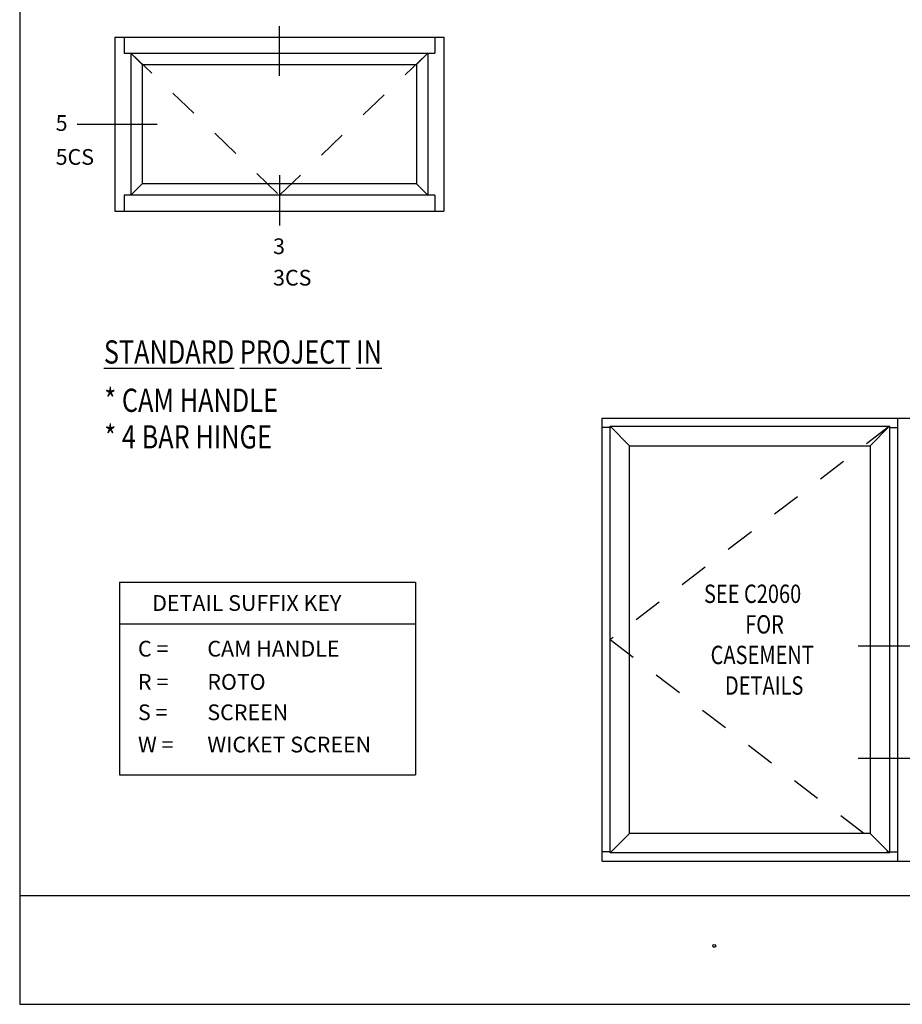
# Model space of a CAD drawing. Units: inches. Extents: x 0.5 to 8, y 0.4 to 10.7.
# Drawn here: x 0.5 to 3.6, y 0.4 to 3.8 of the extents above; entities that cross this region are included whole.
import ezdxf

# ---------------------------------------------------------------- set-up
doc = ezdxf.new("R2010")
doc.units = ezdxf.units.IN
doc.header["$MEASUREMENT"] = 0
for name, pattern in [('AI-Linetype-62', [0.03, 0.02, -0.01]), ('AI-Linetype-63', [0.03, 0.02, -0.01]), ('AI-Linetype-71', [0.03, 0.02, -0.01]), ('AI-Linetype-72', [0.03, 0.02, -0.01])]:
    doc.linetypes.add(name, pattern=pattern)
for name, color, linetype in [('DASH', 7, 'Continuous'), ('OBJ', 7, 'Continuous'), ('SASH', 7, 'Continuous'), ('TEXT', 7, 'Continuous')]:
    doc.layers.add(name, color=color, linetype=linetype)

# ---------------------------------------------------------------- blocks, each defined once
blk = doc.blocks.new('block 6')
at = {"layer": 'TEXT', "color": 3, "true_color": 0x00ff00, "insert": (0.6365, 3.2537), "char_height": 0.054216, "attachment_point": 7}
blk.add_mtext('\\fMyriad Pro|b0|i0|c0|p34;\\W1;5CS', dxfattribs=at)
blk = doc.blocks.new('block 7')
at = {"layer": 'TEXT', "color": 3, "true_color": 0x00ff00, "insert": (1.3861, 2.8372), "char_height": 0.054216, "attachment_point": 7}
blk.add_mtext('\\fMyriad Pro|b0|i0|c0|p34;\\W1;3CS', dxfattribs=at)
blk = doc.blocks.new('block 33')
at = {"layer": 'TEXT', "color": 3, "lineweight": 25, "true_color": 0x00ff00}
blk.add_lwpolyline([(3.7061, 1.206), (3.4038, 1.206)], dxfattribs=at)
blk = doc.blocks.new('block 36')
at = {"layer": 'TEXT', "color": 3, "lineweight": 25, "true_color": 0x00ff00}
blk.add_lwpolyline([(3.7061, 1.5939), (3.4038, 1.5939)], dxfattribs=at)
blk = doc.blocks.new('block 43')
at = {"layer": 'TEXT', "color": 3, "true_color": 0x00ff00, "insert": (0.8045, 2.4015), "char_height": 0.08, "attachment_point": 7}
blk.add_mtext('\\fMyriad Pro|b0|i0|c0|p34;\\W0.8;* CAM HANDLE', dxfattribs=at)
blk = doc.blocks.new('block 44')
at = {"layer": 'TEXT', "color": 3, "true_color": 0x00ff00, "insert": (0.8045, 2.2754), "char_height": 0.08, "attachment_point": 7}
blk.add_mtext('\\fMyriad Pro|b0|i0|c0|p34;\\W0.8;* 4 BAR HINGE', dxfattribs=at)
blk = doc.blocks.new('block 48')
at = {"layer": 'TEXT', "color": 3, "true_color": 0x00ff00, "insert": (0.9203, 1.3382), "char_height": 0.05421, "attachment_point": 7}
blk.add_mtext('\\fMyriad Pro|b0|i0|c0|p34;\\W1;S =', dxfattribs=at)
blk = doc.blocks.new('block 49')
at = {"layer": 'TEXT', "color": 3, "true_color": 0x00ff00, "insert": (1.1595, 1.3382), "char_height": 0.05421, "attachment_point": 7}
blk.add_mtext('\\fMyriad Pro|b0|i0|c0|p34;\\W1;SCREEN', dxfattribs=at)
blk = doc.blocks.new('block 50')
at = {"layer": 'TEXT', "color": 3, "true_color": 0x00ff00, "insert": (0.9693, 1.7152), "char_height": 0.05421, "attachment_point": 7}
blk.add_mtext('\\fMyriad Pro|b0|i0|c0|p34;\\W1;DETAIL SUFFIX KEY', dxfattribs=at)
blk = doc.blocks.new('block 51')
at = {"layer": 'TEXT', "color": 3, "true_color": 0x00ff00, "insert": (0.9203, 1.2271), "char_height": 0.05421, "attachment_point": 7}
blk.add_mtext('\\fMyriad Pro|b0|i0|c0|p34;\\W1;W =', dxfattribs=at)
blk = doc.blocks.new('block 52')
at = {"layer": 'TEXT', "color": 3, "true_color": 0x00ff00, "insert": (1.1595, 1.2271), "char_height": 0.05421, "attachment_point": 7}
blk.add_mtext('\\fMyriad Pro|b0|i0|c0|p34;\\W1;WICKET SCREEN', dxfattribs=at)
blk = doc.blocks.new('block 53')
at = {"layer": 'TEXT', "color": 3, "true_color": 0x00ff00, "insert": (1.1595, 1.5577), "char_height": 0.05421, "attachment_point": 7}
blk.add_mtext('\\fMyriad Pro|b0|i0|c0|p34;\\W1;CAM HANDLE', dxfattribs=at)
blk = doc.blocks.new('block 54')
at = {"layer": 'TEXT', "color": 3, "true_color": 0x00ff00, "insert": (0.9203, 1.5577), "char_height": 0.05421, "attachment_point": 7}
blk.add_mtext('\\fMyriad Pro|b0|i0|c0|p34;\\W1;C = ', dxfattribs=at)
blk = doc.blocks.new('block 55')
at = {"layer": 'TEXT', "color": 3, "true_color": 0x00ff00, "insert": (1.1595, 1.4432), "char_height": 0.05421, "attachment_point": 7}
blk.add_mtext('\\fMyriad Pro|b0|i0|c0|p34;\\W1;ROTO ', dxfattribs=at)
blk = doc.blocks.new('block 56')
at = {"layer": 'TEXT', "color": 3, "true_color": 0x00ff00, "insert": (0.9203, 1.4432), "char_height": 0.05421, "attachment_point": 7}
blk.add_mtext('\\fMyriad Pro|b0|i0|c0|p34;\\W1;R =', dxfattribs=at)
blk = doc.blocks.new('block 90')
at = {"layer": 'TEXT', "color": 3, "lineweight": 25, "true_color": 0x00ff00}
blk.add_open_spline([(2.9023, 0.5598), (2.9023, 0.5571), (2.9045, 0.5548), (2.9073, 0.5548), (2.91, 0.5548), (2.9123, 0.5571), (2.9123, 0.5598), (2.9123, 0.5626), (2.91, 0.5648), (2.9073, 0.5648), (2.9045, 0.5648), (2.9023, 0.5626), (2.9023, 0.5598)], degree=3, knots=[0, 0, 0, 0, 1, 1, 1, 2, 2, 2, 3, 3, 3, 4, 4, 4, 4], dxfattribs=at)
blk = doc.blocks.new('block 123')
at = {"layer": 'TEXT', "color": 3, "lineweight": 25, "true_color": 0x00ff00}
blk.add_lwpolyline([(1.408, 3.5604), (1.408, 3.7321)], dxfattribs=at)
blk = doc.blocks.new('block 127')
at = {"layer": 'TEXT', "color": 3, "lineweight": 25, "true_color": 0x00ff00}
blk.add_lwpolyline([(1.408, 3.2179), (1.408, 3.0445)], dxfattribs=at)
blk = doc.blocks.new('block 128')
at = {"layer": 'TEXT', "color": 3, "true_color": 0x00ff00, "insert": (1.3861, 2.9456), "char_height": 0.054216, "attachment_point": 7}
blk.add_mtext('\\fMyriad Pro|b0|i0|c0|p34;\\W1;3', dxfattribs=at)
blk = doc.blocks.new('block 129')
at = {"layer": 'TEXT', "color": 3, "lineweight": 25, "true_color": 0x00ff00}
blk.add_lwpolyline([(0.711, 3.3938), (0.9866, 3.3938)], dxfattribs=at)
blk = doc.blocks.new('block 130')
at = {"layer": 'TEXT', "color": 3, "true_color": 0x00ff00, "insert": (0.6365, 3.3706), "char_height": 0.054216, "attachment_point": 7}
blk.add_mtext('\\fMyriad Pro|b0|i0|c0|p34;\\W1;5', dxfattribs=at)
blk = doc.blocks.new('block 131')
at = {"layer": 'TEXT', "color": 3, "true_color": 0x00ff00, "insert": (0.8028, 2.5682), "char_height": 0.08, "attachment_point": 7}
blk.add_mtext('\\fMyriad Pro|b0|i0|c0|p34;\\W0.8;\\LS\\l\\LT\\l\\LAN\\l\\LD\\l\\LARD P\\l\\LR\\l\\LOJE\\l\\LC\\l\\LT IN\\l', dxfattribs=at)
blk = doc.blocks.new('block 212')
at = {"layer": 'OBJ', "color": 4, "lineweight": 25, "true_color": 0x00ffff}
blk.add_lwpolyline([(2.6153, 0.9472), (2.5484, 0.8802)], dxfattribs=at)
blk = doc.blocks.new('block 213')
at = {"layer": 'OBJ', "color": 4, "lineweight": 25, "true_color": 0x00ffff}
blk.add_lwpolyline([(3.445, 0.9472), (3.512, 0.8802)], dxfattribs=at)
blk = doc.blocks.new('block 214')
at = {"layer": 'OBJ', "color": 4, "lineweight": 25, "true_color": 0x00ffff}
blk.add_lwpolyline([(3.445, 2.2847), (3.512, 2.3517)], dxfattribs=at)
blk = doc.blocks.new('block 215')
at = {"layer": 'OBJ', "color": 4, "lineweight": 25, "true_color": 0x00ffff}
blk.add_lwpolyline([(2.6153, 2.2847), (2.5484, 2.3517)], dxfattribs=at)
blk = doc.blocks.new('block 263')
at = {"layer": 'OBJ', "color": 4, "lineweight": 25, "true_color": 0x00ffff}
blk.add_lwpolyline([(0.9353, 3.1884), (0.8959, 3.149)], dxfattribs=at)
blk = doc.blocks.new('block 264')
at = {"layer": 'OBJ', "color": 4, "lineweight": 25, "true_color": 0x00ffff}
blk.add_lwpolyline([(1.8808, 3.1884), (1.9202, 3.149)], dxfattribs=at)
blk = doc.blocks.new('block 265')
at = {"layer": 'OBJ', "color": 4, "lineweight": 25, "true_color": 0x00ffff}
blk.add_lwpolyline([(1.8808, 3.5993), (1.9202, 3.6387)], dxfattribs=at)
blk = doc.blocks.new('block 266')
at = {"layer": 'OBJ', "color": 4, "lineweight": 25, "true_color": 0x00ffff}
blk.add_lwpolyline([(0.9353, 3.5993), (0.8959, 3.6387)], dxfattribs=at)
blk = doc.blocks.new('block 273')
at = {"layer": 'OBJ', "color": 4, "lineweight": 25, "true_color": 0x00ffff}
blk.add_lwpolyline([(0.8568, 1.6706), (1.8769, 1.6706)], dxfattribs=at)
blk = doc.blocks.new('block 274')
at = {"layer": 'OBJ', "color": 4, "lineweight": 25, "true_color": 0x00ffff}
blk.add_lwpolyline([(0.8568, 1.814), (0.8568, 1.1497)], dxfattribs=at)
blk = doc.blocks.new('block 275')
at = {"layer": 'OBJ', "color": 4, "lineweight": 25, "true_color": 0x00ffff}
blk.add_lwpolyline([(0.8568, 1.814), (1.8769, 1.814)], dxfattribs=at)
blk = doc.blocks.new('block 276')
at = {"layer": 'OBJ', "color": 4, "lineweight": 25, "true_color": 0x00ffff}
blk.add_lwpolyline([(0.8568, 1.1497), (1.8769, 1.1497)], dxfattribs=at)
blk = doc.blocks.new('block 277')
at = {"layer": 'OBJ', "color": 4, "lineweight": 25, "true_color": 0x00ffff}
blk.add_lwpolyline([(1.8769, 1.814), (1.8769, 1.1497)], dxfattribs=at)
blk = doc.blocks.new('block 329')
at = {"layer": 'OBJ', "color": 4, "lineweight": 25, "true_color": 0x00ffff}
blk.add_lwpolyline([(1.9438, 3.149), (1.9438, 3.0938)], dxfattribs=at)
blk = doc.blocks.new('block 330')
at = {"layer": 'OBJ', "color": 4, "lineweight": 25, "true_color": 0x00ffff}
blk.add_lwpolyline([(1.9438, 3.6938), (1.9438, 3.6387)], dxfattribs=at)
blk = doc.blocks.new('block 331')
at = {"layer": 'OBJ', "color": 4, "lineweight": 25, "true_color": 0x00ffff}
blk.add_lwpolyline([(0.8722, 3.149), (0.8722, 3.0938)], dxfattribs=at)
blk = doc.blocks.new('block 332')
at = {"layer": 'OBJ', "color": 4, "lineweight": 25, "true_color": 0x00ffff}
blk.add_lwpolyline([(0.8722, 3.6938), (0.8722, 3.6387)], dxfattribs=at)
blk = doc.blocks.new('block 398')
at = {"layer": 'OBJ', "color": 4, "lineweight": 25, "true_color": 0x00ffff}
blk.add_lwpolyline([(2.5484, 0.8842), (2.5208, 0.8842)], dxfattribs=at)
blk = doc.blocks.new('block 399')
at = {"layer": 'OBJ', "color": 4, "true_color": 0x00ffff, "char_height": 0.063266, "attachment_point": 7}
for s, insert in [('\\fMyriad Pro|b0|i0|c0|p34;\\W0.8;SEE C2060 ', (2.8718, 1.7425)), ('\\fMyriad Pro|b0|i0|c0|p34;\\W0.8;FOR ', (3.014, 1.6371)), ('\\fMyriad Pro|b0|i0|c0|p34;\\W0.8;CASEMENT ', (2.8947, 1.5316)), ('\\fMyriad Pro|b0|i0|c0|p34;\\W0.8;DETAILS', (2.9441, 1.4262))]:
    blk.add_mtext(s, dxfattribs=dict(at, insert=insert))
blk = doc.blocks.new('block 604')
at = {"layer": 'OBJ', "color": 4, "lineweight": 25, "true_color": 0x00ffff}
blk.add_lwpolyline([(3.512, 2.3482), (3.5396, 2.3482)], dxfattribs=at)
blk = doc.blocks.new('block 608')
at = {"layer": 'OBJ', "color": 4, "lineweight": 25, "true_color": 0x00ffff}
blk.add_lwpolyline([(3.5396, 2.3793), (3.5396, 0.8522)], dxfattribs=at)
blk = doc.blocks.new('block 614')
at = {"layer": 'OBJ', "color": 4, "lineweight": 25, "true_color": 0x00ffff}
blk.add_lwpolyline([(3.5441, 0.8522), (4.6787, 0.8522)], dxfattribs=at)
blk = doc.blocks.new('block 689')
at = {"layer": 'OBJ', "color": 4, "lineweight": 25, "true_color": 0x00ffff}
blk.add_lwpolyline([(0.8407, 3.0938), (1.9754, 3.0938)], dxfattribs=at)
blk = doc.blocks.new('block 692')
at = {"layer": 'OBJ', "color": 4, "lineweight": 25, "true_color": 0x00ffff}
blk.add_lwpolyline([(0.8722, 3.6387), (1.9438, 3.6387)], dxfattribs=at)
blk = doc.blocks.new('block 693')
at = {"layer": 'OBJ', "color": 4, "lineweight": 25, "true_color": 0x00ffff}
blk.add_lwpolyline([(1.9438, 3.149), (0.8722, 3.149)], dxfattribs=at)
blk = doc.blocks.new('block 695')
at = {"layer": 'OBJ', "color": 4, "lineweight": 25, "true_color": 0x00ffff}
blk.add_lwpolyline([(0.8407, 3.6938), (1.9754, 3.6938)], dxfattribs=at)
blk = doc.blocks.new('block 697')
at = {"layer": 'OBJ', "color": 4, "lineweight": 25, "true_color": 0x00ffff}
blk.add_lwpolyline([(1.9754, 3.6938), (1.9754, 3.0938)], dxfattribs=at)
blk = doc.blocks.new('block 698')
at = {"layer": 'OBJ', "color": 4, "lineweight": 25, "true_color": 0x00ffff}
blk.add_lwpolyline([(1.9202, 3.6387), (1.9202, 3.149)], dxfattribs=at)
blk = doc.blocks.new('block 699')
at = {"layer": 'OBJ', "color": 4, "lineweight": 25, "true_color": 0x00ffff}
blk.add_lwpolyline([(0.8959, 3.6387), (0.8959, 3.149)], dxfattribs=at)
blk = doc.blocks.new('block 700')
at = {"layer": 'OBJ', "color": 4, "lineweight": 25, "true_color": 0x00ffff}
blk.add_lwpolyline([(0.8407, 3.6938), (0.8407, 3.0938)], dxfattribs=at)
blk = doc.blocks.new('block 737')
at = {"layer": 'OBJ', "color": 4, "lineweight": 25, "true_color": 0x00ffff}
blk.add_lwpolyline([(2.5208, 0.8522), (3.5441, 0.8522)], dxfattribs=at)
blk = doc.blocks.new('block 738')
at = {"layer": 'OBJ', "color": 4, "lineweight": 25, "true_color": 0x00ffff}
blk.add_lwpolyline([(3.512, 0.8838), (3.5396, 0.8838)], dxfattribs=at)
blk = doc.blocks.new('block 739')
at = {"layer": 'OBJ', "color": 4, "lineweight": 25, "true_color": 0x00ffff}
blk.add_lwpolyline([(2.5484, 2.3478), (2.5208, 2.3478)], dxfattribs=at)
blk = doc.blocks.new('block 740')
at = {"layer": 'OBJ', "color": 4, "lineweight": 25, "true_color": 0x00ffff}
blk.add_lwpolyline([(2.5208, 0.9074), (2.5208, 2.3793)], dxfattribs=at)
blk = doc.blocks.new('block 741')
at = {"layer": 'OBJ', "color": 4, "lineweight": 25, "true_color": 0x00ffff}
blk.add_lwpolyline([(2.5208, 0.8522), (2.5208, 2.3793)], dxfattribs=at)
blk = doc.blocks.new('block 742')
at = {"layer": 'OBJ', "color": 4, "lineweight": 25, "true_color": 0x00ffff}
blk.add_lwpolyline([(2.5208, 2.3793), (5.5862, 2.3793)], dxfattribs=at)
blk = doc.blocks.new('block 754')
at = {"layer": 'OBJ', "color": 4, "true_color": 0x00ffff, "char_height": 0.063266, "attachment_point": 7}
for s, insert in [('\\fMyriad Pro|b0|i0|c0|p34;\\W0.8;SEE C2060 ', (2.8718, 1.7425)), ('\\fMyriad Pro|b0|i0|c0|p34;\\W0.8;FOR ', (3.014, 1.6371)), ('\\fMyriad Pro|b0|i0|c0|p34;\\W0.8;CASEMENT ', (2.8947, 1.5316)), ('\\fMyriad Pro|b0|i0|c0|p34;\\W0.8;DETAILS', (2.9441, 1.4262))]:
    blk.add_mtext(s, dxfattribs=dict(at, insert=insert))
blk = doc.blocks.new('block 957')
at = {"layer": 'SASH', "color": 4, "lineweight": 25, "true_color": 0x00ffff}
blk.add_lwpolyline([(1.8808, 3.5993), (1.8808, 3.1884)], dxfattribs=at)
blk = doc.blocks.new('block 958')
at = {"layer": 'SASH', "color": 4, "lineweight": 25, "true_color": 0x00ffff}
blk.add_lwpolyline([(0.9353, 3.5993), (0.9353, 3.1884)], dxfattribs=at)
blk = doc.blocks.new('block 960')
at = {"layer": 'SASH', "color": 4, "lineweight": 25, "true_color": 0x00ffff}
blk.add_lwpolyline([(0.9353, 3.5993), (1.8808, 3.5993)], dxfattribs=at)
blk = doc.blocks.new('block 961')
at = {"layer": 'SASH', "color": 4, "lineweight": 25, "true_color": 0x00ffff}
blk.add_lwpolyline([(1.8808, 3.1884), (0.9353, 3.1884)], dxfattribs=at)
blk = doc.blocks.new('block 990')
at = {"layer": 'SASH', "color": 4, "lineweight": 25, "true_color": 0x00ffff}
blk.add_lwpolyline([(3.512, 2.3517), (3.512, 0.8802)], dxfattribs=at)
blk = doc.blocks.new('block 991')
at = {"layer": 'SASH', "color": 4, "lineweight": 25, "true_color": 0x00ffff}
blk.add_lwpolyline([(2.5484, 0.8802), (2.5484, 2.3517)], dxfattribs=at)
blk = doc.blocks.new('block 992')
at = {"layer": 'SASH', "color": 4, "lineweight": 25, "true_color": 0x00ffff}
blk.add_lwpolyline([(2.6153, 0.9472), (2.6153, 2.2847)], dxfattribs=at)
blk = doc.blocks.new('block 993')
at = {"layer": 'SASH', "color": 4, "lineweight": 25, "true_color": 0x00ffff}
blk.add_lwpolyline([(3.445, 2.2847), (3.445, 0.9472)], dxfattribs=at)
blk = doc.blocks.new('block 994')
at = {"layer": 'SASH', "color": 4, "lineweight": 25, "true_color": 0x00ffff}
blk.add_lwpolyline([(3.512, 0.8802), (2.5484, 0.8802)], dxfattribs=at)
blk = doc.blocks.new('block 995')
at = {"layer": 'SASH', "color": 4, "lineweight": 25, "true_color": 0x00ffff}
blk.add_lwpolyline([(3.445, 0.9472), (2.6153, 0.9472)], dxfattribs=at)
blk = doc.blocks.new('block 996')
at = {"layer": 'SASH', "color": 4, "lineweight": 25, "true_color": 0x00ffff}
blk.add_lwpolyline([(2.5484, 2.3517), (3.512, 2.3517)], dxfattribs=at)
blk = doc.blocks.new('block 997')
at = {"layer": 'SASH', "color": 4, "lineweight": 25, "true_color": 0x00ffff}
blk.add_lwpolyline([(2.6153, 2.2847), (3.445, 2.2847)], dxfattribs=at)
blk = doc.blocks.new('block 1061')
at = {"layer": 'DASH', "color": 1, "linetype": 'AI-Linetype-62', "lineweight": 25, "true_color": 0xff0000}
blk.add_lwpolyline([(0.8959, 3.6387), (1.408, 3.149)], dxfattribs=at)
blk = doc.blocks.new('block 1062')
at = {"layer": 'DASH', "color": 1, "linetype": 'AI-Linetype-63', "lineweight": 25, "true_color": 0xff0000}
blk.add_lwpolyline([(1.408, 3.149), (1.9202, 3.6387)], dxfattribs=at)
blk = doc.blocks.new('block 1070')
at = {"layer": 'DASH', "color": 1, "linetype": 'AI-Linetype-71', "lineweight": 25, "true_color": 0xff0000}
blk.add_lwpolyline([(3.512, 2.3517), (2.5484, 1.616)], dxfattribs=at)
blk = doc.blocks.new('block 1071')
at = {"layer": 'DASH', "color": 1, "linetype": 'AI-Linetype-72', "lineweight": 25, "true_color": 0xff0000}
blk.add_lwpolyline([(2.5484, 1.616), (3.512, 0.8802)], dxfattribs=at)
blk = doc.blocks.new('block 1077')
at = {"color": 7, "lineweight": 25, "true_color": 0xffffff}
blk.add_lwpolyline([(0.5125, 0.7333), (7.9875, 0.7333)], dxfattribs=at)
blk = doc.blocks.new('block 1078')
at = {"color": 7, "lineweight": 25, "true_color": 0xffffff}
blk.add_lwpolyline([(0.5125, 0.3583), (7.9875, 0.3583)], dxfattribs=at)
blk = doc.blocks.new('block 1079')
at = {"color": 7, "lineweight": 25, "true_color": 0xffffff}
blk.add_lwpolyline([(0.5125, 9.6708), (0.5125, 0.3583)], dxfattribs=at)

msp = doc.modelspace()

# ---------------------------------------------------------------- block references
for name in ['block 1079', 'block 1077', 'block 1078']:
    msp.add_blockref(name, (0, 0))
at = {"layer": 'DASH'}
for name in ['block 1061', 'block 1062', 'block 1070', 'block 1071']:
    msp.add_blockref(name, (0, 0), dxfattribs=at)
at = {"layer": 'OBJ'}
for name in ['block 695', 'block 700', 'block 332', 'block 330', 'block 697', 'block 692', 'block 266', 'block 699', 'block 265', 'block 698', 'block 263', 'block 264', 'block 331', 'block 693', 'block 329', 'block 689', 'block 740', 'block 741', 'block 742', 'block 608', 'block 739', 'block 215', 'block 214', 'block 604', 'block 274', 'block 275', 'block 277', 'block 399', 'block 754', 'block 273', 'block 276', 'block 212', 'block 213', 'block 398', 'block 738', 'block 737', 'block 614']:
    msp.add_blockref(name, (0, 0), dxfattribs=at)
at = {"layer": 'SASH'}
for name in ['block 958', 'block 960', 'block 957', 'block 961', 'block 991', 'block 996', 'block 990', 'block 992', 'block 997', 'block 993', 'block 995', 'block 994']:
    msp.add_blockref(name, (0, 0), dxfattribs=at)
at = {"layer": 'TEXT'}
for name in ['block 123', 'block 130', 'block 129', 'block 6', 'block 127', 'block 128', 'block 7', 'block 131', 'block 43', 'block 44', 'block 50', 'block 54', 'block 53', 'block 36', 'block 56', 'block 55', 'block 48', 'block 49', 'block 51', 'block 52', 'block 33', 'block 90']:
    msp.add_blockref(name, (0, 0), dxfattribs=at)

doc.saveas('drawing.dxf')
